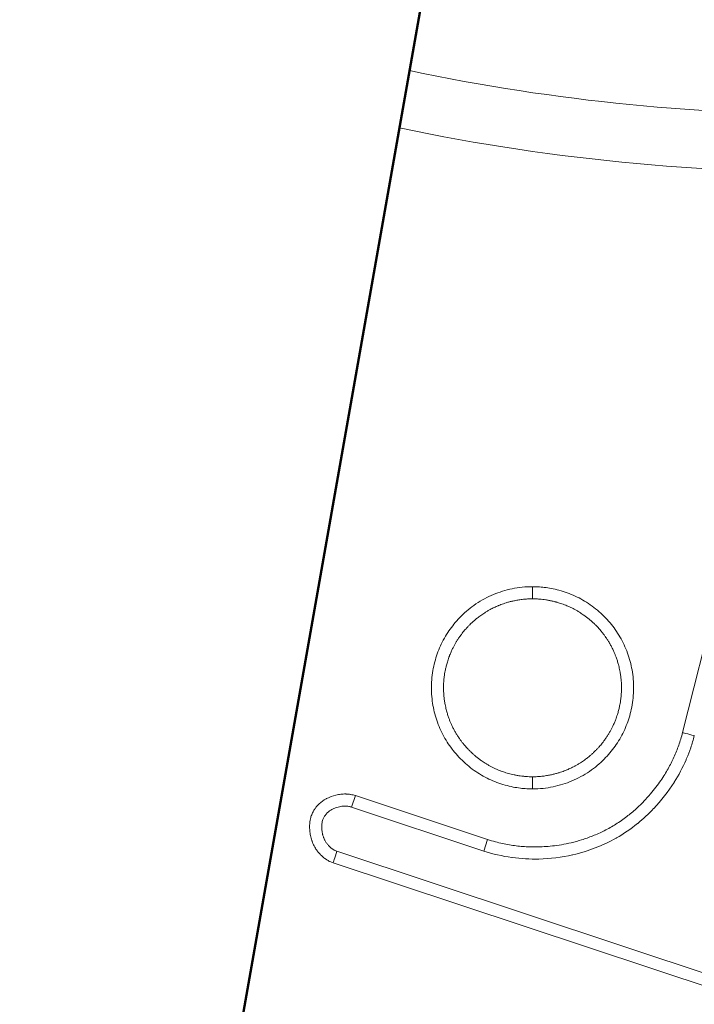
# Model space of a CAD drawing. Units: millimetres. Extents: x -24 to 7281, y 4 to 5918.
# Drawn here: x 5873 to 5939, y 3653 to 3750 of the extents above; entities that cross this region are included whole.
import ezdxf

# ---------------------------------------------------------------- set-up
doc = ezdxf.new("R2010")
doc.units = ezdxf.units.MM
doc.layers.add('MD_Visible', color=7, linetype='Continuous', lineweight=50)
doc.styles.get("Standard").update_dxf_attribs({"font": 'Squ721Rm.ttf'})
doc.dimstyles.new('OLCU', dxfattribs={"dimtxt": 300, "dimasz": 150, "dimexe": 0.18, "dimexo": 0.0625, "dimgap": 50, "dimtad": 1, "dimdec": 0, "dimlfac": 0.1, "dimrnd": 5, "dimzin": 0, "dimdsep": 46, "dimtxsty": 'Standard', "dimcen": 0.09, "dimse1": 1, "dimse2": 1, "dimadec": 0, "dimazin": 0, "dimtfac": 1, "dimtdec": 0, "dimtofl": 0, "dimtmove": 0, "dimatfit": 3, "dimfxl": 1, "dimtolj": 1, "dimtzin": 0, "dimarcsym": 0})

# ---------------------------------------------------------------- blocks, each defined once
blk = doc.blocks.new('*D12')
at = {"color": 0, "lineweight": -2, "transparency": 16777216}
blk.add_line((5689.96, 5635.566), (6907.45, 5635.566), dxfattribs=at)
at = {"color": 0, "transparency": 16777216}
for points in [[(5689.96, 5655.566), (5689.96, 5615.566), (5569.96, 5635.566)], [(6907.45, 5655.566), (6907.45, 5615.566), (7027.45, 5635.566)]]:
    blk.add_solid(points, dxfattribs=at)
at = {"layer": 'Defpoints', "color": 0, "transparency": 16777216}
for p in [(7027.45, 5635.566), (5569.96, 2774.21), (7027.45, 2770.21)]:
    blk.add_point(p, dxfattribs=at)
at = {"color": 0, "transparency": 16777216, "insert": (6298.705, 5786.775), "char_height": 200, "attachment_point": 5}
blk.add_mtext('\\A1;145', dxfattribs=at)
blk = doc.blocks.new('*D13')
at = {"color": 0, "lineweight": -2, "transparency": 16777216}
blk.add_line((5523.981, 5441.052), (5523.981, 2886.21), dxfattribs=at)
at = {"color": 0, "transparency": 16777216}
for points in [[(5503.981, 5441.052), (5543.981, 5441.052), (5523.981, 5561.052)], [(5503.981, 2886.21), (5543.981, 2886.21), (5523.981, 2766.21)]]:
    blk.add_solid(points, dxfattribs=at)
at = {"layer": 'Defpoints', "color": 0, "transparency": 16777216}
for p in [(6298.705, 5561.052), (5523.981, 2766.21), (5819.96, 2766.21)]:
    blk.add_point(p, dxfattribs=at)
at = {"color": 0, "transparency": 16777216, "insert": (5371.563, 4163.631), "char_height": 200, "attachment_point": 5, "rotation": 90}
blk.add_mtext('\\A1;275', dxfattribs=at)

msp = doc.modelspace()

# ---------------------------------------------------------------- linework, layer by layer
at = {"color": 0, "linetype": 'Continuous', "lineweight": 0, "extrusion": (1, -2.22045e-16, 0)}
for p, q in [((5946.995, 3714.32), (5938.33, 3679.887)), ((5923.495, 3694.324), (5923.495, 3693.124)), ((5923.495, 3674.324), (5923.495, 3675.524)), ((5905.981, 3673.661), (5905.603, 3672.522)), ((5919.058, 3669.32), (5905.981, 3673.661)), ((5918.68, 3668.181), (5905.603, 3672.522)), ((5919.058, 3669.32), (5918.68, 3668.181)), ((5904.153, 3668.155), (5986.624, 3640.796)), ((5903.776, 3667.017), (5986.247, 3639.658))]:
    msp.add_line(p, q, dxfattribs=at)
at = {"color": 0, "linetype": 'Continuous', "lineweight": 0}
msp.add_arc((5952.625, 3941.058), 200, 258.08625, 283.28142, dxfattribs=at)
at = {"color": 0, "linetype": 'Continuous', "lineweight": 0, "extrusion": (0, 0, -1)}
msp.add_arc((-5952.625, 3941.058), 205.75, 255.45997, 281.86025, dxfattribs=at)
for centre, major_axis, ratio, start_param, end_param in [((5939.493, 3679.595), (-1.164, 0.293), 0.000003, -1.570936, 0.000813), ((5904.153, 3668.156), (-0.378, -1.139), 0, -1.570211, 0)]:
    msp.add_ellipse(centre, major_axis=major_axis, ratio=ratio, start_param=start_param, end_param=end_param, dxfattribs=at)
at = {"color": 0, "linetype": 'Continuous', "lineweight": 0}
for points, knots in [([(5923.495, 3694.324), (5923.151, 3694.324), (5922.472, 3694.288), (5921.478, 3694.132), (5920.531, 3693.889), (5919.618, 3693.56), (5918.738, 3693.14), (5917.902, 3692.634), (5917.13, 3692.057), (5916.45, 3691.44), (5915.859, 3690.801), (5915.338, 3690.133), (5914.872, 3689.421), (5914.469, 3688.665), (5914.137, 3687.888), (5913.871, 3687.082), (5913.667, 3686.233), (5913.533, 3685.333), (5913.48, 3684.402), (5913.518, 3683.475), (5913.636, 3682.586), (5913.824, 3681.735), (5914.082, 3680.905), (5914.415, 3680.095), (5914.817, 3679.322), (5915.276, 3678.603), (5915.79, 3677.93), (5916.367, 3677.292), (5917.01, 3676.693), (5917.705, 3676.153), (5918.429, 3675.685), (5919.179, 3675.286), (5919.962, 3674.954), (5920.763, 3674.693), (5921.542, 3674.508), (5922.263, 3674.393), (5922.906, 3674.335), (5923.308, 3674.324), (5923.495, 3674.324)], [0, 0, 0, 0, 0.0327601, 0.0647304, 0.0960038, 0.1263177, 0.1572633, 0.1887449, 0.2195971, 0.2490924, 0.2763544, 0.3027713, 0.3299934, 0.3574717, 0.3841931, 0.4106202, 0.4384058, 0.4677012, 0.4975133, 0.5273475, 0.5559552, 0.5832098, 0.610699, 0.638855, 0.6666962, 0.6935781, 0.7201307, 0.7475371, 0.7758015, 0.8040571, 0.8314758, 0.8580949, 0.8849717, 0.9124239, 0.938418, 0.9616409, 0.9821423, 1, 1, 1, 1]), ([(5923.495, 3674.324), (5923.841, 3674.324), (5924.526, 3674.36), (5925.527, 3674.518), (5926.481, 3674.763), (5927.402, 3675.098), (5928.287, 3675.525), (5929.126, 3676.038), (5929.895, 3676.62), (5930.57, 3677.238), (5931.155, 3677.876), (5931.67, 3678.541), (5932.13, 3679.249), (5932.528, 3679.999), (5932.857, 3680.771), (5933.12, 3681.572), (5933.324, 3682.418), (5933.457, 3683.317), (5933.51, 3684.251), (5933.472, 3685.181), (5933.352, 3686.076), (5933.16, 3686.933), (5932.898, 3687.768), (5932.561, 3688.583), (5932.153, 3689.36), (5931.688, 3690.082), (5931.166, 3690.76), (5930.577, 3691.403), (5929.92, 3692.005), (5929.212, 3692.545), (5928.477, 3693.01), (5927.716, 3693.404), (5926.927, 3693.729), (5926.133, 3693.979), (5925.375, 3694.152), (5924.683, 3694.259), (5924.065, 3694.313), (5923.677, 3694.324), (5923.495, 3694.324)], [0, 0, 0, 0, 0.0330234, 0.065246, 0.0967475, 0.1273147, 0.1585378, 0.1902098, 0.2211204, 0.2505046, 0.2775695, 0.3037989, 0.3308165, 0.3580608, 0.3845677, 0.4108191, 0.4385025, 0.4677904, 0.4976643, 0.5276151, 0.5564195, 0.5838859, 0.6115845, 0.6399716, 0.6679885, 0.6950323, 0.7218445, 0.7496555, 0.7783386, 0.8069159, 0.8345496, 0.8613619, 0.8885271, 0.9157525, 0.9408401, 0.9630334, 0.9826465, 1, 1, 1, 1]), ([(5923.495, 3693.124), (5923.331, 3693.124), (5923.169, 3693.119), (5922.869, 3693.102), (5922.729, 3693.091), (5922.441, 3693.061), (5922.292, 3693.041), (5922.001, 3692.995), (5921.859, 3692.969), (5921.605, 3692.917), (5921.493, 3692.891), (5921.271, 3692.837), (5921.162, 3692.808), (5920.996, 3692.76), (5920.937, 3692.743), (5920.793, 3692.698), (5920.707, 3692.67), (5920.538, 3692.612), (5920.454, 3692.582), (5920.288, 3692.519), (5920.205, 3692.487), (5920.113, 3692.449), (5920.102, 3692.444), (5919.963, 3692.386), (5919.834, 3692.328), (5919.576, 3692.206), (5919.448, 3692.141), (5919.227, 3692.022), (5919.135, 3691.97), (5918.951, 3691.862), (5918.859, 3691.806), (5918.704, 3691.707), (5918.64, 3691.665), (5918.44, 3691.53), (5918.307, 3691.435), (5918.081, 3691.264), (5917.986, 3691.188), (5917.814, 3691.046), (5917.736, 3690.98), (5917.584, 3690.845), (5917.509, 3690.776), (5917.386, 3690.659), (5917.337, 3690.611), (5917.224, 3690.499), (5917.161, 3690.434), (5917.037, 3690.304), (5916.977, 3690.238), (5916.87, 3690.118), (5916.823, 3690.064), (5916.722, 3689.945), (5916.667, 3689.879), (5916.561, 3689.746), (5916.509, 3689.679), (5916.414, 3689.553), (5916.371, 3689.494), (5916.266, 3689.349), (5916.206, 3689.261), (5916.088, 3689.083), (5916.031, 3688.994), (5915.956, 3688.87), (5915.936, 3688.837), (5915.866, 3688.72), (5915.817, 3688.633), (5915.722, 3688.459), (5915.676, 3688.371), (5915.607, 3688.234), (5915.583, 3688.185), (5915.505, 3688.022), (5915.454, 3687.908), (5915.357, 3687.682), (5915.312, 3687.569), (5915.24, 3687.378), (5915.212, 3687.299), (5915.157, 3687.141), (5915.13, 3687.06), (5915.083, 3686.908), (5915.061, 3686.836), (5915.004, 3686.638), (5914.971, 3686.509), (5914.911, 3686.26), (5914.884, 3686.139), (5914.841, 3685.917), (5914.823, 3685.816), (5914.791, 3685.614), (5914.776, 3685.513), (5914.755, 3685.345), (5914.748, 3685.28), (5914.721, 3685.023), (5914.708, 3684.831), (5914.698, 3684.556), (5914.696, 3684.474), (5914.694, 3684.293), (5914.695, 3684.195), (5914.701, 3683.997), (5914.705, 3683.897), (5914.716, 3683.721), (5914.722, 3683.645), (5914.74, 3683.429), (5914.756, 3683.291), (5914.791, 3683.029), (5914.811, 3682.906), (5914.847, 3682.698), (5914.864, 3682.613), (5914.899, 3682.444), (5914.918, 3682.359), (5914.956, 3682.199), (5914.975, 3682.124), (5915.028, 3681.925), (5915.063, 3681.802), (5915.139, 3681.56), (5915.179, 3681.441), (5915.255, 3681.228), (5915.291, 3681.133), (5915.366, 3680.945), (5915.405, 3680.852), (5915.469, 3680.707), (5915.493, 3680.655), (5915.565, 3680.499), (5915.616, 3680.396), (5915.72, 3680.193), (5915.774, 3680.093), (5915.843, 3679.97), (5915.857, 3679.946), (5915.927, 3679.824), (5915.985, 3679.73), (5916.103, 3679.542), (5916.165, 3679.449), (5916.242, 3679.337), (5916.256, 3679.316), (5916.324, 3679.219), (5916.378, 3679.144), (5916.489, 3678.995), (5916.546, 3678.922), (5916.641, 3678.803), (5916.678, 3678.757), (5916.812, 3678.595), (5916.913, 3678.48), (5917.085, 3678.293), (5917.154, 3678.221), (5917.301, 3678.071), (5917.38, 3677.994), (5917.541, 3677.843), (5917.622, 3677.769), (5917.736, 3677.669), (5917.766, 3677.643), (5917.881, 3677.545), (5917.967, 3677.474), (5918.142, 3677.337), (5918.23, 3677.27), (5918.351, 3677.182), (5918.382, 3677.16), (5918.544, 3677.045), (5918.676, 3676.957), (5918.888, 3676.823), (5918.969, 3676.774), (5919.135, 3676.676), (5919.219, 3676.629), (5919.389, 3676.536), (5919.474, 3676.492), (5919.606, 3676.426), (5919.652, 3676.403), (5919.796, 3676.335), (5919.894, 3676.29), (5920.093, 3676.204), (5920.194, 3676.163), (5920.325, 3676.112), (5920.353, 3676.102), (5920.458, 3676.063), (5920.535, 3676.035), (5920.694, 3675.98), (5920.776, 3675.954), (5920.94, 3675.903), (5921.022, 3675.879), (5921.201, 3675.828), (5921.298, 3675.803), (5921.49, 3675.756), (5921.586, 3675.734), (5921.721, 3675.706), (5921.763, 3675.698), (5921.918, 3675.667), (5922.029, 3675.648), (5922.24, 3675.614), (5922.34, 3675.6), (5922.561, 3675.573), (5922.681, 3675.561), (5922.866, 3675.547), (5922.935, 3675.542), (5923.103, 3675.532), (5923.2, 3675.529), (5923.363, 3675.525), (5923.43, 3675.524), (5923.495, 3675.524)], [0, 0, 0, 0, 0.0148386, 0.0148386, 0.0277778, 0.0277778, 0.0418939, 0.0418939, 0.0555556, 0.0555556, 0.0665145, 0.0665145, 0.0773987, 0.0773987, 0.0833333, 0.0833333, 0.0922584, 0.0922584, 0.1011666, 0.1011666, 0.1099962, 0.1099962, 0.1111111, 0.1111111, 0.125, 0.125, 0.1388889, 0.1388889, 0.149068, 0.149068, 0.1592722, 0.1592722, 0.1666667, 0.1666667, 0.1824689, 0.1824689, 0.1944444, 0.1944444, 0.2046408, 0.2046408, 0.2150351, 0.2150351, 0.2222222, 0.2222222, 0.2319781, 0.2319781, 0.2419393, 0.2419393, 0.25, 0.25, 0.2597649, 0.2597649, 0.2694825, 0.2694825, 0.2777778, 0.2777778, 0.289665, 0.289665, 0.3013789, 0.3013789, 0.3055556, 0.3055556, 0.3163801, 0.3163801, 0.3272736, 0.3272736, 0.3333333, 0.3333333, 0.3473372, 0.3473372, 0.3611111, 0.3611111, 0.3707232, 0.3707232, 0.3803941, 0.3803941, 0.3888889, 0.3888889, 0.4034838, 0.4034838, 0.4166667, 0.4166667, 0.4272469, 0.4272469, 0.4377542, 0.4377542, 0.4444444, 0.4444444, 0.4639427, 0.4639427, 0.4722222, 0.4722222, 0.4821259, 0.4821259, 0.4921846, 0.4921846, 0.5, 0.5, 0.5144055, 0.5144055, 0.5277778, 0.5277778, 0.5372668, 0.5372668, 0.5468677, 0.5468677, 0.5555556, 0.5555556, 0.5697068, 0.5697068, 0.5833333, 0.5833333, 0.5941893, 0.5941893, 0.6049894, 0.6049894, 0.6111111, 0.6111111, 0.6234058, 0.6234058, 0.6357693, 0.6357693, 0.6388889, 0.6388889, 0.6512139, 0.6512139, 0.6637873, 0.6637873, 0.6666667, 0.6666667, 0.6772195, 0.6772195, 0.6877813, 0.6877813, 0.6944444, 0.6944444, 0.7113679, 0.7113679, 0.7222222, 0.7222222, 0.734025, 0.734025, 0.7457186, 0.7457186, 0.75, 0.75, 0.7617835, 0.7617835, 0.7736328, 0.7736328, 0.7777778, 0.7777778, 0.7950514, 0.7950514, 0.8055556, 0.8055556, 0.8165459, 0.8165459, 0.8274601, 0.8274601, 0.8333333, 0.8333333, 0.8455567, 0.8455567, 0.8577584, 0.8577584, 0.8611111, 0.8611111, 0.870099, 0.870099, 0.879494, 0.879494, 0.8888889, 0.8888889, 0.9001512, 0.9001512, 0.9115856, 0.9115856, 0.9166667, 0.9166667, 0.9308662, 0.9308662, 0.9444444, 0.9444444, 0.9616608, 0.9616608, 0.9722222, 0.9722222, 0.9881526, 0.9881526, 1, 1, 1, 1]), ([(5923.495, 3675.524), (5923.658, 3675.524), (5923.82, 3675.529), (5924.123, 3675.546), (5924.265, 3675.557), (5924.562, 3675.588), (5924.716, 3675.609), (5925.01, 3675.656), (5925.149, 3675.681), (5925.402, 3675.734), (5925.516, 3675.76), (5925.742, 3675.816), (5925.853, 3675.846), (5926.019, 3675.893), (5926.075, 3675.91), (5926.218, 3675.954), (5926.303, 3675.982), (5926.473, 3676.041), (5926.557, 3676.071), (5926.723, 3676.135), (5926.806, 3676.167), (5926.9, 3676.206), (5926.912, 3676.211), (5927.042, 3676.266), (5927.159, 3676.319), (5927.394, 3676.43), (5927.511, 3676.489), (5927.651, 3676.564), (5927.676, 3676.577), (5927.794, 3676.641), (5927.887, 3676.694), (5928.071, 3676.804), (5928.162, 3676.86), (5928.318, 3676.96), (5928.383, 3677.003), (5928.576, 3677.135), (5928.701, 3677.225), (5928.927, 3677.398), (5929.029, 3677.479), (5929.209, 3677.629), (5929.288, 3677.698), (5929.442, 3677.836), (5929.518, 3677.906), (5929.638, 3678.022), (5929.683, 3678.066), (5929.791, 3678.175), (5929.853, 3678.239), (5929.974, 3678.367), (5930.033, 3678.432), (5930.139, 3678.552), (5930.187, 3678.608), (5930.289, 3678.729), (5930.343, 3678.795), (5930.449, 3678.929), (5930.501, 3678.996), (5930.595, 3679.121), (5930.637, 3679.178), (5930.738, 3679.322), (5930.798, 3679.409), (5930.914, 3679.585), (5930.97, 3679.674), (5931.045, 3679.797), (5931.065, 3679.829), (5931.135, 3679.948), (5931.184, 3680.035), (5931.279, 3680.211), (5931.326, 3680.3), (5931.393, 3680.435), (5931.415, 3680.481), (5931.491, 3680.64), (5931.542, 3680.754), (5931.637, 3680.978), (5931.682, 3681.089), (5931.753, 3681.278), (5931.781, 3681.356), (5931.835, 3681.513), (5931.861, 3681.593), (5931.909, 3681.744), (5931.93, 3681.816), (5931.986, 3682.012), (5932.019, 3682.137), (5932.079, 3682.386), (5932.105, 3682.509), (5932.149, 3682.732), (5932.167, 3682.832), (5932.199, 3683.033), (5932.213, 3683.134), (5932.235, 3683.302), (5932.242, 3683.369), (5932.27, 3683.635), (5932.284, 3683.837), (5932.293, 3684.113), (5932.294, 3684.186), (5932.295, 3684.359), (5932.294, 3684.459), (5932.289, 3684.66), (5932.284, 3684.76), (5932.273, 3684.936), (5932.268, 3685.011), (5932.249, 3685.222), (5932.234, 3685.356), (5932.199, 3685.619), (5932.178, 3685.749), (5932.14, 3685.962), (5932.124, 3686.048), (5932.088, 3686.219), (5932.069, 3686.304), (5932.03, 3686.465), (5932.011, 3686.541), (5931.957, 3686.739), (5931.922, 3686.861), (5931.846, 3687.104), (5931.805, 3687.226), (5931.727, 3687.441), (5931.692, 3687.533), (5931.618, 3687.717), (5931.579, 3687.809), (5931.513, 3687.957), (5931.487, 3688.015), (5931.41, 3688.179), (5931.358, 3688.285), (5931.25, 3688.493), (5931.194, 3688.596), (5931.125, 3688.717), (5931.113, 3688.737), (5931.046, 3688.851), (5930.99, 3688.943), (5930.875, 3689.125), (5930.815, 3689.215), (5930.735, 3689.331), (5930.716, 3689.358), (5930.644, 3689.461), (5930.59, 3689.535), (5930.479, 3689.682), (5930.422, 3689.755), (5930.325, 3689.876), (5930.285, 3689.924), (5930.157, 3690.076), (5930.067, 3690.179), (5929.892, 3690.368), (5929.81, 3690.455), (5929.649, 3690.616), (5929.571, 3690.691), (5929.413, 3690.839), (5929.332, 3690.911), (5929.214, 3691.013), (5929.177, 3691.045), (5929.054, 3691.148), (5928.966, 3691.218), (5928.788, 3691.356), (5928.698, 3691.423), (5928.575, 3691.51), (5928.544, 3691.533), (5928.385, 3691.643), (5928.257, 3691.727), (5928.041, 3691.86), (5927.954, 3691.912), (5927.786, 3692.008), (5927.706, 3692.053), (5927.546, 3692.138), (5927.465, 3692.179), (5927.326, 3692.248), (5927.268, 3692.276), (5927.067, 3692.369), (5926.923, 3692.431), (5926.69, 3692.524), (5926.603, 3692.557), (5926.439, 3692.616), (5926.363, 3692.643), (5926.208, 3692.694), (5926.13, 3692.719), (5925.974, 3692.766), (5925.896, 3692.788), (5925.811, 3692.811), (5925.804, 3692.813), (5925.679, 3692.847), (5925.564, 3692.876), (5925.338, 3692.927), (5925.227, 3692.95), (5925.012, 3692.991), (5924.908, 3693.009), (5924.706, 3693.039), (5924.608, 3693.053), (5924.413, 3693.076), (5924.315, 3693.086), (5924.136, 3693.101), (5924.054, 3693.106), (5923.859, 3693.117), (5923.749, 3693.121), (5923.593, 3693.124), (5923.543, 3693.124), (5923.495, 3693.124)], [0, 0, 0, 0, 0.0146785, 0.0146785, 0.0277778, 0.0277778, 0.0422869, 0.0422869, 0.0555556, 0.0555556, 0.0666508, 0.0666508, 0.0776508, 0.0776508, 0.0833333, 0.0833333, 0.0922113, 0.0922113, 0.1010675, 0.1010675, 0.1098394, 0.1098394, 0.1111111, 0.1111111, 0.1236761, 0.1236761, 0.136229, 0.136229, 0.1388889, 0.1388889, 0.1490342, 0.1490342, 0.1592195, 0.1592195, 0.1666667, 0.1666667, 0.1815722, 0.1815722, 0.1944444, 0.1944444, 0.2048543, 0.2048543, 0.2154741, 0.2154741, 0.2222222, 0.2222222, 0.2318462, 0.2318462, 0.2416769, 0.2416769, 0.25, 0.25, 0.2598673, 0.2598673, 0.269677, 0.269677, 0.2777778, 0.2777778, 0.2896387, 0.2896387, 0.3013147, 0.3013147, 0.3055556, 0.3055556, 0.3165645, 0.3165645, 0.3276507, 0.3276507, 0.3333333, 0.3333333, 0.3474194, 0.3474194, 0.3611111, 0.3611111, 0.3706965, 0.3706965, 0.3803384, 0.3803384, 0.3888889, 0.3888889, 0.4032303, 0.4032303, 0.4166667, 0.4166667, 0.4271901, 0.4271901, 0.4376341, 0.4376341, 0.4444444, 0.4444444, 0.4648383, 0.4648383, 0.4722222, 0.4722222, 0.4822152, 0.4822152, 0.4923576, 0.4923576, 0.5, 0.5, 0.5138975, 0.5138975, 0.5277778, 0.5277778, 0.5372685, 0.5372685, 0.5468686, 0.5468686, 0.5555556, 0.5555556, 0.5694444, 0.5694444, 0.5833333, 0.5833333, 0.5938871, 0.5938871, 0.6043829, 0.6043829, 0.6111111, 0.6111111, 0.6236668, 0.6236668, 0.6363133, 0.6363133, 0.6388889, 0.6388889, 0.6507936, 0.6507936, 0.6629172, 0.6629172, 0.6666667, 0.6666667, 0.6770618, 0.6770618, 0.6874463, 0.6874463, 0.6944444, 0.6944444, 0.7094472, 0.7094472, 0.7222222, 0.7222222, 0.7336414, 0.7336414, 0.744949, 0.744949, 0.75, 0.75, 0.7617831, 0.7617831, 0.7736671, 0.7736671, 0.7777778, 0.7777778, 0.7943199, 0.7943199, 0.8055556, 0.8055556, 0.8158257, 0.8158257, 0.8260304, 0.8260304, 0.8333333, 0.8333333, 0.8508792, 0.8508792, 0.8611111, 0.8611111, 0.8699886, 0.8699886, 0.8789436, 0.8789436, 0.8880682, 0.8880682, 0.8888889, 0.8888889, 0.9027778, 0.9027778, 0.9166667, 0.9166667, 0.9306337, 0.9306337, 0.9444444, 0.9444444, 0.9591209, 0.9591209, 0.9722222, 0.9722222, 0.9909825, 0.9909825, 1, 1, 1, 1]), ([(5939.493, 3679.595), (5939.391, 3679.19), (5939.167, 3678.436), (5938.882, 3677.691), (5938.714, 3677.296), (5938.693, 3677.245), (5938.34, 3676.436), (5937.949, 3675.698), (5937.494, 3674.977), (5937.492, 3674.973), (5936.903, 3674.041), (5936.234, 3673.182), (5935.479, 3672.383), (5935.477, 3672.381), (5934.976, 3671.853), (5934.451, 3671.366), (5933.89, 3670.91), (5933.882, 3670.904), (5933.212, 3670.362), (5932.519, 3669.888), (5931.783, 3669.468), (5931.77, 3669.461), (5930.439, 3668.707), (5929.012, 3668.157), (5927.472, 3667.806), (5927.464, 3667.804), (5926.364, 3667.554), (5925.253, 3667.416), (5924.119, 3667.389), (5924.108, 3667.388), (5923.224, 3667.369), (5922.356, 3667.417), (5921.485, 3667.534), (5921.473, 3667.536), (5920.498, 3667.67), (5919.572, 3667.884), (5918.68, 3668.181)], [0, 0, 0, 0, 0.0625, 0.1171875, 0.1171875, 0.125, 0.125, 0.2490234, 0.2490234, 0.25, 0.25, 0.3745117, 0.3745117, 0.375, 0.375, 0.4365234, 0.4365234, 0.4375, 0.4375, 0.4990234, 0.4990234, 0.5, 0.5, 0.6245117, 0.6245117, 0.625, 0.625, 0.7490234, 0.7490234, 0.75, 0.75, 0.8730469, 0.8730469, 0.875, 0.875, 1, 1, 1, 1]), ([(5938.329, 3679.888), (5938.275, 3679.674), (5938.216, 3679.462), (5938.091, 3679.048), (5937.958, 3678.643), (5937.731, 3678.044), (5937.479, 3677.457), (5937.203, 3676.883), (5936.9, 3676.315), (5936.559, 3675.735), (5936.162, 3675.124), (5935.696, 3674.477), (5935.146, 3673.794), (5934.496, 3673.075), (5933.717, 3672.321), (5932.794, 3671.552), (5931.744, 3670.82), (5930.619, 3670.182), (5929.482, 3669.669), (5928.385, 3669.28), (5927.349, 3668.998), (5926.382, 3668.802), (5925.486, 3668.676), (5924.665, 3668.606), (5923.915, 3668.58), (5923.216, 3668.587), (5922.541, 3668.624), (5921.871, 3668.69), (5921.201, 3668.786), (5920.518, 3668.916), (5920.061, 3669.026), (5919.569, 3669.158), (5919.312, 3669.235), (5919.058, 3669.32)], [0, 0, 0, 0, 0.026923, 0.026923, 0.052925, 0.078939, 0.104977, 0.130773, 0.156446, 0.183248, 0.212573, 0.244871, 0.280176, 0.318977, 0.362586, 0.411903, 0.465096, 0.518629, 0.569815, 0.617137, 0.660458, 0.700302, 0.736935, 0.7703, 0.800387, 0.828106, 0.855143, 0.882524, 0.909945, 0.937689, 0.967223, 0.967223, 1, 1, 1, 1]), ([(5905.981, 3673.661), (5905.831, 3673.711), (5905.68, 3673.747), (5905.528, 3673.773), (5905.522, 3673.774), (5905.517, 3673.775), (5905.512, 3673.776), (5905.502, 3673.778), (5905.491, 3673.779), (5905.481, 3673.781), (5905.363, 3673.799), (5905.243, 3673.811), (5905.122, 3673.817), (5905.096, 3673.819), (5905.069, 3673.82), (5905.042, 3673.82), (5905.038, 3673.821), (5905.034, 3673.821), (5905.03, 3673.821), (5904.867, 3673.824), (5904.703, 3673.817), (5904.539, 3673.799), (5904.375, 3673.782), (5904.212, 3673.753), (5904.05, 3673.715), (5903.743, 3673.641), (5903.442, 3673.53), (5903.163, 3673.386), (5903.149, 3673.379), (5903.136, 3673.372), (5903.122, 3673.365), (5903.11, 3673.358), (5903.098, 3673.352), (5903.086, 3673.345), (5902.838, 3673.21), (5902.61, 3673.047), (5902.406, 3672.856), (5902.384, 3672.835), (5902.362, 3672.814), (5902.341, 3672.793), (5902.328, 3672.78), (5902.314, 3672.766), (5902.301, 3672.753), (5902.212, 3672.661), (5902.129, 3672.564), (5902.052, 3672.461), (5902.041, 3672.446), (5902.03, 3672.432), (5902.02, 3672.417), (5902.013, 3672.408), (5902.007, 3672.399), (5902.001, 3672.39), (5901.991, 3672.376), (5901.981, 3672.362), (5901.972, 3672.348), (5901.91, 3672.257), (5901.853, 3672.162), (5901.801, 3672.064), (5901.789, 3672.041), (5901.777, 3672.017), (5901.765, 3671.994), (5901.759, 3671.981), (5901.752, 3671.968), (5901.746, 3671.954), (5901.744, 3671.951), (5901.743, 3671.948), (5901.741, 3671.945), (5901.682, 3671.819), (5901.63, 3671.688), (5901.589, 3671.553), (5901.586, 3671.545), (5901.584, 3671.537), (5901.582, 3671.53), (5901.576, 3671.51), (5901.57, 3671.49), (5901.565, 3671.47), (5901.551, 3671.419), (5901.538, 3671.368), (5901.527, 3671.316), (5901.517, 3671.272), (5901.509, 3671.229), (5901.501, 3671.185), (5901.493, 3671.135), (5901.486, 3671.086), (5901.479, 3671.035), (5901.477, 3671.018), (5901.475, 3671.001), (5901.473, 3670.984), (5901.457, 3670.829), (5901.45, 3670.671), (5901.453, 3670.511), (5901.455, 3670.452), (5901.457, 3670.393), (5901.461, 3670.334), (5901.462, 3670.306), (5901.464, 3670.278), (5901.466, 3670.25), (5901.47, 3670.202), (5901.474, 3670.154), (5901.48, 3670.107), (5901.484, 3670.065), (5901.489, 3670.023), (5901.495, 3669.982), (5901.497, 3669.963), (5901.5, 3669.945), (5901.503, 3669.927), (5901.513, 3669.856), (5901.525, 3669.785), (5901.539, 3669.714), (5901.557, 3669.625), (5901.577, 3669.536), (5901.6, 3669.448), (5901.62, 3669.377), (5901.641, 3669.306), (5901.664, 3669.236), (5901.668, 3669.223), (5901.672, 3669.211), (5901.676, 3669.199), (5901.677, 3669.195), (5901.679, 3669.191), (5901.68, 3669.187), (5901.683, 3669.177), (5901.687, 3669.168), (5901.69, 3669.158), (5901.716, 3669.084), (5901.745, 3669.011), (5901.776, 3668.939), (5901.78, 3668.93), (5901.783, 3668.921), (5901.787, 3668.913), (5901.854, 3668.76), (5901.933, 3668.61), (5902.022, 3668.467), (5902.025, 3668.461), (5902.028, 3668.456), (5902.031, 3668.451), (5902.035, 3668.445), (5902.039, 3668.439), (5902.043, 3668.433), (5902.096, 3668.349), (5902.152, 3668.268), (5902.21, 3668.19), (5902.218, 3668.18), (5902.226, 3668.169), (5902.234, 3668.159), (5902.26, 3668.124), (5902.287, 3668.091), (5902.314, 3668.058), (5902.325, 3668.045), (5902.336, 3668.032), (5902.347, 3668.019), (5902.35, 3668.014), (5902.354, 3668.01), (5902.358, 3668.005), (5902.403, 3667.953), (5902.448, 3667.902), (5902.495, 3667.853), (5902.502, 3667.846), (5902.51, 3667.838), (5902.517, 3667.83), (5902.525, 3667.822), (5902.534, 3667.813), (5902.542, 3667.805), (5902.594, 3667.753), (5902.647, 3667.702), (5902.7, 3667.655), (5902.808, 3667.558), (5902.917, 3667.472), (5903.025, 3667.397), (5903.038, 3667.388), (5903.051, 3667.378), (5903.065, 3667.37), (5903.093, 3667.35), (5903.121, 3667.332), (5903.149, 3667.314), (5903.244, 3667.254), (5903.337, 3667.203), (5903.428, 3667.158), (5903.437, 3667.154), (5903.445, 3667.15), (5903.454, 3667.146), (5903.562, 3667.094), (5903.669, 3667.051), (5903.775, 3667.016)], [0, 0, 0, 0, 0.043936, 0.043936, 0.043936, 0.045455, 0.045455, 0.045455, 0.048376, 0.048376, 0.048376, 0.082273, 0.082273, 0.082273, 0.089778, 0.089778, 0.089778, 0.090909, 0.090909, 0.090909, 0.136364, 0.136364, 0.136364, 0.181818, 0.181818, 0.181818, 0.268493, 0.268493, 0.268493, 0.272727, 0.272727, 0.272727, 0.276554, 0.276554, 0.276554, 0.354683, 0.354683, 0.354683, 0.363114, 0.363114, 0.363114, 0.3684, 0.3684, 0.3684, 0.404068, 0.404068, 0.404068, 0.409091, 0.409091, 0.409091, 0.412165, 0.412165, 0.412165, 0.416825, 0.416825, 0.416825, 0.447348, 0.447348, 0.447348, 0.454545, 0.454545, 0.454545, 0.458551, 0.458551, 0.458551, 0.459512, 0.459512, 0.459512, 0.497804, 0.497804, 0.497804, 0.5, 0.5, 0.5, 0.505572, 0.505572, 0.505572, 0.519885, 0.519885, 0.519885, 0.531806, 0.531806, 0.531806, 0.545201, 0.545201, 0.545201, 0.549737, 0.549737, 0.549737, 0.590909, 0.590909, 0.590909, 0.606013, 0.606013, 0.606013, 0.613225, 0.613225, 0.613225, 0.625474, 0.625474, 0.625474, 0.636202, 0.636202, 0.636202, 0.640869, 0.640869, 0.640869, 0.659091, 0.659091, 0.659091, 0.681818, 0.681818, 0.681818, 0.700231, 0.700231, 0.700231, 0.703438, 0.703438, 0.703438, 0.704545, 0.704545, 0.704545, 0.707073, 0.707073, 0.707073, 0.726865, 0.726865, 0.726865, 0.729242, 0.729242, 0.729242, 0.771176, 0.771176, 0.771176, 0.772727, 0.772727, 0.772727, 0.774494, 0.774494, 0.774494, 0.799266, 0.799266, 0.799266, 0.802619, 0.802619, 0.802619, 0.813777, 0.813777, 0.813777, 0.818182, 0.818182, 0.818182, 0.819754, 0.819754, 0.819754, 0.837879, 0.837879, 0.837879, 0.840726, 0.840726, 0.840726, 0.843935, 0.843935, 0.843935, 0.863636, 0.863636, 0.863636, 0.903413, 0.903413, 0.903413, 0.90829, 0.90829, 0.90829, 0.918811, 0.918811, 0.918811, 0.954277, 0.954277, 0.954277, 0.957589, 0.957589, 0.957589, 1.000086, 1.000086, 1.000086, 1.000086])]:
    msp.add_open_spline(points, degree=3, knots=knots, dxfattribs=at)
msp.add_open_spline([(5905.603, 3672.522), (5905.563, 3672.535), (5905.477, 3672.561), (5905.33, 3672.592), (5905.161, 3672.614), (5904.972, 3672.624), (5904.762, 3672.618), (5904.531, 3672.592), (5904.278, 3672.539), (5904.007, 3672.455), (5903.716, 3672.329), (5903.415, 3672.149), (5903.152, 3671.921), (5902.955, 3671.674), (5902.818, 3671.429), (5902.729, 3671.198), (5902.68, 3670.979), (5902.656, 3670.771), (5902.651, 3670.577), (5902.658, 3670.397), (5902.672, 3670.233), (5902.691, 3670.086), (5902.714, 3669.953), (5902.741, 3669.827), (5902.773, 3669.705), (5902.811, 3669.585), (5902.854, 3669.469), (5902.902, 3669.356), (5902.959, 3669.242), (5903.024, 3669.126), (5903.1, 3669.006), (5903.186, 3668.887), (5903.275, 3668.777), (5903.363, 3668.68), (5903.452, 3668.592), (5903.542, 3668.51), (5903.637, 3668.434), (5903.737, 3668.362), (5903.836, 3668.299), (5903.939, 3668.243), (5904.049, 3668.191), (5904.119, 3668.167), (5904.153, 3668.155)], degree=3, dxfattribs=at)
at = {"layer": 'MD_Visible', "extrusion": (0, 1, 0)}
msp.add_line((5741.332, 2781.223), (6156.741, 5137.123), dxfattribs=at)

# ---------------------------------------------------------------- dimensions: what is measured, and where the dimension line sits
dim = msp.add_linear_dim(base=(7027.45, 5635.566), p1=(5569.96, 2774.21), p2=(7027.45, 2770.21), dimstyle='OLCU', override={"dimtxt": 200, "dimasz": 120})
dim.commit()
dim.dimension.update_dxf_attribs({"geometry": '*D12', "text_midpoint": (6298.705, 5786.775)})
dim = msp.add_linear_dim(base=(5523.981, 2766.21), p1=(6298.705, 5561.052), p2=(5819.96, 2766.21), angle=90, text='275', dimstyle='OLCU', override={"dimtxt": 200, "dimasz": 120})
dim.commit()
dim.dimension.update_dxf_attribs({"geometry": '*D13', "text_midpoint": (5371.563, 4163.631)})

doc.saveas('drawing.dxf')
